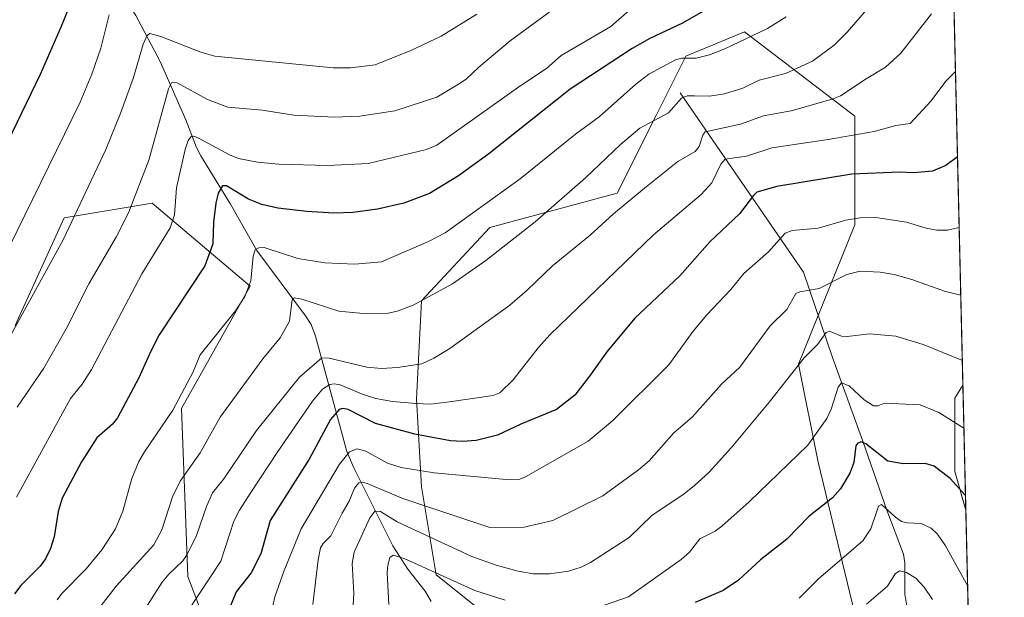
# Model space of a CAD drawing. Units: metres. Extents: x 658030 to 661483, y 4755700 to 4758092.
# Drawn here: x 661229 to 661483, y 4756176 to 4756325 of the extents above; entities that cross this region are included whole.
import ezdxf

# ---------------------------------------------------------------- set-up
doc = ezdxf.new("R2010")
doc.units = ezdxf.units.M
doc.header["$MEASUREMENT"] = 0
for name, color, linetype, lineweight in [('Arbolado forestal CxS', 92, 'Continuous', 0), ('Comarca CxS', 21, 'Continuous', 0), ('Comunidad Autónoma CxS', 142, 'Continuous', 0), ('Corriente natural lineal', 142, 'Continuous', 13), ('Curva de nivel maestra', 30, 'Continuous', 30), ('Curva de nivel normal', 30, 'Continuous', 0), ('Espacio natural protegido CxS', 121, 'Continuous', 0), ('Municipio CxS', 4, 'Continuous', 0), ('Provincia CxS', 1, 'Continuous', 0)]:
    doc.layers.add(name, color=color, linetype=linetype, lineweight=lineweight)

# ---------------------------------------------------------------- blocks, each defined once
blk = doc.blocks.new('*U6')
at = {"layer": 'Arbolado forestal CxS', "color": 92, "linetype": 'Continuous', "lineweight": 0}
for points in [[(661228.2818999998, 4756246.0801, 1266.407099999997), (661240.9001000002, 4756273.8375, 1267.005900000004), (661263.6118000001, 4756277.623299999, 1258.794200000004), (661288.8459000001, 4756256.1735, 1245.621899999998), (661271.1816999996, 4756224.629100001, 1245.535199999999), (661272.7698999997, 4756181.2807, 1234.684899999993), (661279.4345000006, 4756163.941099999, 1226.123200000002)], [(661347.4184999998, 4756173.2773, 1203.723899999997), (661336.7917, 4756181.7293, 1205.835500000001), (661333.0062999995, 4756204.4409, 1218.963300000003), (661331.7455000002, 4756227.1525, 1232.1198), (661333.0072, 4756252.3871, 1240.908800000005), (661350.6719000004, 4756271.3137, 1243.4378), (661383.4778000005, 4756280.145300001, 1237.1541), (661393.5717000002, 4756300.333699999, 1241.512100000007), (661401.1429000003, 4756315.474500001, 1246.650500000003), (661416.2836999996, 4756321.783299999, 1246.8315), (661444.7308999998, 4756299.988299999, 1233.305999999997), (661444.7302999999, 4756271.978900001, 1220.213300000003), (661430.1608999996, 4756236.0877, 1210.938699999999), (661435.2076000003, 4756210.8389, 1203.902499999997), (661445.3005999997, 4756169.1777, 1190.518200000006)]]:
    blk.add_polyline3d(points, dxfattribs=at)
blk.add_3dface([(661472.5623000005, 4756230.624299999, 1208.610700000005), (661473.3208, 4756198.465700001, 1199.128599999996), (661470.4888000004, 4756208.378699999, 1201.201100000006), (661470.4890999999, 4756227.3073, 1207.360700000005)], dxfattribs=at)
blk = doc.blocks.new('*U7')
at = {"layer": 'Arbolado forestal CxS', "color": 92, "linetype": 'Continuous', "lineweight": 0}
for points in [[(661428.6500000004, 4758092.199999999, 1295.536399999997), (661472.5623000005, 4756230.624299999, 1208.610700000005), (661470.4890999999, 4756227.3073, 1207.360700000005), (661470.4888000004, 4756208.378699999, 1201.201100000006), (661473.3208, 4756198.465700001, 1199.128599999996), (661475.8017999995, 4756093.288699999, 1172.434399999998)], [(661445.3005999997, 4756169.1777, 1190.518200000006), (661435.2076000003, 4756210.8389, 1203.902499999997), (661430.1608999996, 4756236.0877, 1210.938699999999), (661444.7302999999, 4756271.978900001, 1220.213300000003), (661444.7308999998, 4756299.988299999, 1233.305999999997), (661416.2836999996, 4756321.783299999, 1246.8315), (661401.1429000003, 4756315.474500001, 1246.650500000003), (661393.5717000002, 4756300.333699999, 1241.512100000007), (661383.4778000005, 4756280.145300001, 1237.1541), (661350.6719000004, 4756271.3137, 1243.4378), (661333.0072, 4756252.3871, 1240.908800000005), (661331.7455000002, 4756227.1525, 1232.1198), (661333.0062999995, 4756204.4409, 1218.963300000003), (661336.7917, 4756181.7293, 1205.835500000001), (661347.4184999998, 4756173.2773, 1203.723899999997)], [(661279.4345000006, 4756163.941099999, 1226.123200000002), (661272.7698999997, 4756181.2807, 1234.684899999993), (661271.1816999996, 4756224.629100001, 1245.535199999999), (661288.8459000001, 4756256.1735, 1245.621899999998), (661263.6118000001, 4756277.623299999, 1258.794200000004), (661240.9001000002, 4756273.8375, 1267.005900000004), (661228.2818999998, 4756246.0801, 1266.407099999997)]]:
    blk.add_polyline3d(points, dxfattribs=at)

msp = doc.modelspace()

# ---------------------------------------------------------------- linework, layer by layer
at = {"layer": 'Arbolado forestal CxS', "color": 92, "linetype": 'Continuous', "lineweight": 0, "extrusion": (-0.0004973535043556804, 0.02108433697318348, 0.9997775769509403), "elevation": 101161.3253851937, "flags": 128}
msp.add_lwpolyline([(-773451.0207074068, -4738741.470266093), (-773451.0207074068, -4738229.317754196)], dxfattribs=at)
at = {"layer": 'Arbolado forestal CxS', "color": 92, "linetype": 'Continuous', "lineweight": 0, "extrusion": (0.006667892213943642, -0.2826655397578201, 0.9591953564560474), "elevation": -1338852.575111999, "flags": 128}
msp.add_lwpolyline([(773453.7146388914, 4546264.433162647), (773453.7146388913, 4546230.897193178)], dxfattribs=at)
at = {"layer": 'Arbolado forestal CxS', "color": 92, "linetype": 'Continuous', "lineweight": 0, "extrusion": (0.004874878189295116, -0.2066592367331875, 0.9784008357700313), "elevation": -978514.5143843153, "flags": 128}
msp.add_lwpolyline([(773451.976092756, 4637160.081664645), (773451.9760927561, 4637098.000572878)], dxfattribs=at)
at = {"layer": 'Arbolado forestal CxS', "color": 92, "linetype": 'Continuous', "lineweight": 0}
for points in [[(661445.3005999997, 4756169.1777, 1190.518200000006), (661435.2076000003, 4756210.8389, 1203.902499999997), (661430.1608999996, 4756236.0877, 1210.938699999999), (661444.7302999999, 4756271.978900001, 1220.213300000003), (661444.7308999998, 4756299.988299999, 1233.305999999997), (661416.2836999996, 4756321.783299999, 1246.8315), (661401.1429000003, 4756315.474500001, 1246.650500000003), (661393.5717000002, 4756300.333699999, 1241.512100000007), (661383.4778000005, 4756280.145300001, 1237.1541), (661350.6719000004, 4756271.3137, 1243.4378), (661333.0072, 4756252.3871, 1240.908800000005), (661331.7455000002, 4756227.1525, 1232.1198), (661333.0062999995, 4756204.4409, 1218.963300000003), (661336.7917, 4756181.7293, 1205.835500000001), (661347.4184999998, 4756173.2773, 1203.723899999997)], [(661445.3005999997, 4756169.1777, 1190.518200000006), (661435.2076000003, 4756210.8389, 1203.902499999997), (661430.1608999996, 4756236.0877, 1210.938699999999), (661444.7302999999, 4756271.978900001, 1220.213300000003), (661444.7308999998, 4756299.988299999, 1233.305999999997), (661416.2836999996, 4756321.783299999, 1246.8315), (661401.1429000003, 4756315.474500001, 1246.650500000003), (661393.5717000002, 4756300.333699999, 1241.512100000007), (661383.4778000005, 4756280.145300001, 1237.1541), (661350.6719000004, 4756271.3137, 1243.4378), (661333.0072, 4756252.3871, 1240.908800000005), (661331.7455000002, 4756227.1525, 1232.1198), (661333.0062999995, 4756204.4409, 1218.963300000003), (661336.7917, 4756181.7293, 1205.835500000001), (661347.4184999998, 4756173.2773, 1203.723899999997)], [(661279.4345000006, 4756163.941099999, 1226.123200000002), (661272.7698999997, 4756181.2807, 1234.684899999993), (661271.1816999996, 4756224.629100001, 1245.535199999999), (661288.8459000001, 4756256.1735, 1245.621899999998), (661263.6118000001, 4756277.623299999, 1258.794200000004), (661240.9001000002, 4756273.8375, 1267.005900000004), (661228.2818999998, 4756246.0801, 1266.407099999997)], [(661279.4345000006, 4756163.941099999, 1226.123200000002), (661272.7698999997, 4756181.2807, 1234.684899999993), (661271.1816999996, 4756224.629100001, 1245.535199999999), (661288.8459000001, 4756256.1735, 1245.621899999998), (661263.6118000001, 4756277.623299999, 1258.794200000004), (661240.9001000002, 4756273.8375, 1267.005900000004), (661228.2818999998, 4756246.0801, 1266.407099999997)], [(661472.5623000005, 4756230.624299999, 1208.610700000005), (661470.4890999999, 4756227.3073, 1207.360700000005), (661470.4888000004, 4756208.378699999, 1201.201100000006), (661473.3208, 4756198.465700001, 1199.128599999996)], [(661472.5623000005, 4756230.624299999, 1208.610700000005), (661470.4890999999, 4756227.3073, 1207.360700000005), (661470.4888000004, 4756208.378699999, 1201.201100000006), (661473.3208, 4756198.465700001, 1199.128599999996)]]:
    msp.add_polyline3d(points, dxfattribs=at)
at = {"layer": 'Comarca CxS', "color": 21, "linetype": 'Continuous', "lineweight": 0, "flags": 128}
msp.add_lwpolyline([(658648.1330000003, 4755712.7272), (658083.6600012068, 4755699.569982426), (658081.2254000006, 4755805.021600001), (658030.2500012071, 4758012.919982401), (661428.650001232, 4758092.199982403), (661445.6698668883, 4757370.676585441), (661461.7464000008, 4756689.1418), (661483.2200012319, 4755778.809982427), (661122.6287996543, 4755770.404998999), (661120.5266245956, 4755770.355999216), (660615.4257000005, 4755758.582699998), (659526.9340000007, 4755733.2112), (659096.508418798, 4755723.17819914)], close=True, dxfattribs=at)
at = {"layer": 'Comunidad Autónoma CxS', "color": 142, "linetype": 'Continuous', "lineweight": 0, "flags": 128}
msp.add_lwpolyline([(658648.1330000003, 4755712.7272), (658083.6600012068, 4755699.569982426), (658081.2254000006, 4755805.021600001), (658030.2500012071, 4758012.919982401), (661428.650001232, 4758092.199982403), (661445.6698668883, 4757370.676585441), (661461.7464000008, 4756689.1418), (661483.2200012319, 4755778.809982427), (661122.6287996543, 4755770.404998999), (661120.5266245956, 4755770.355999216), (660615.4257000005, 4755758.582699998), (659526.9340000007, 4755733.2112), (659096.508418798, 4755723.17819914)], close=True, dxfattribs=at)
at = {"layer": 'Corriente natural lineal', "color": 142, "linetype": 'Continuous', "lineweight": 13}
for points in [[(661231.0301000001, 4756376.350099999, 1292.267300000007), (661244.0701000001, 4756349.7601, 1279.637799999997), (661259.3701, 4756325.960100001, 1268.597699999999), (661265.6801000005, 4756314.1501, 1263.803199999995), (661272.3101000005, 4756299.100099999, 1258.042100000006), (661275.0000999998, 4756291.970100001, 1255.705000000002), (661276.1300999997, 4756289.7501, 1254.639299999996), (661283.7701000003, 4756277.360099999, 1249.8995), (661290.6101000002, 4756265.340100001, 1246.075899999996), (661303.1401000004, 4756248.530099999, 1239.785099999994), (661304.6001000004, 4756246.3301, 1239.128899999996), (661305.7100999998, 4756243.2601, 1238.232300000003), (661313.8101000005, 4756213.520099999, 1222.079599999998), (661315.5470000004, 4756209.3464, 1219.875799999995)], [(661399.6700999998, 4756306.030099999, 1242.231199999995), (661431.4901000002, 4756259.7601, 1216.989400000006), (661438.9200999998, 4756237.8201, 1209.142099999998), (661446.7500999998, 4756216.2401, 1201.462), (661452.9101, 4756198.4101, 1195.633900000001), (661457.2001, 4756187.120100001, 1192.676099999997), (661457.5800999999, 4756184.8101, 1191.816399999996), (661457.6101000002, 4756176.790100001, 1189.223899999997), (661458.3915999997, 4756172.105799999, 1188.606100000005)], [(661315.5470000004, 4756209.3464, 1219.875799999995), (661325.6525999998, 4756189.270300001, 1207.622199999998), (661329.4763000002, 4756183.1973, 1205.016600000003), (661333.9409999996, 4756177.5042, 1202.795100000003), (661335.5115999999, 4756174.877900001, 1202.353400000007)]]:
    msp.add_polyline3d(points, dxfattribs=at)
at = {"layer": 'Curva de nivel maestra', "color": 30, "linetype": 'Continuous', "lineweight": 30, "flags": 128}
for points, elevation in [([(661245.7599999999, 4756336.9301), (661240.1399999997, 4756323.1601), (661234.7199999997, 4756310.720100001), (661225.1100000005, 4756290.840100001)], 1275), ([(661408.5599999997, 4756328.690099999), (661400.3099999997, 4756324.030099999), (661391.8399999999, 4756320.030099999), (661387.3200000003, 4756317.5001), (661371.3399999999, 4756307.020099999), (661350.3700000001, 4756290.340100001), (661342.5999999996, 4756284.620100001), (661335.1100000005, 4756280.0801), (661328.5099999999, 4756277.610099999), (661321.6900000004, 4756276.040100001), (661315.3200000003, 4756275.200099999), (661310.4199999999, 4756274.970100001), (661303.4500000002, 4756275.450099999), (661296.04, 4756276.3201), (661291.8499999996, 4756277.210100001), (661288.4400000004, 4756278.620100001), (661282.7599999999, 4756282.0801), (661281.7199999997, 4756282.0601), (661280.6600000003, 4756280.190099999), (661279.9900000002, 4756277.5701), (661279.4500000002, 4756272.6501), (661279.2699999996, 4756267.090100001), (661277.1699999999, 4756261.4001), (661265.4500000002, 4756243.620100001), (661263.2400000002, 4756239.450099999), (661260.2000000002, 4756232.5601), (661254.6799999997, 4756222.2301), (661253.4299999997, 4756220.590100001), (661249.3899999997, 4756217.0801), (661245.3899999997, 4756210.860099999), (661240.4600000001, 4756201.5601), (661239.4299999997, 4756198.090100001), (661238.3799999999, 4756191.520099999), (661237.4199999999, 4756188.5601), (661236.1200000001, 4756185.860099999), (661234.7699999996, 4756183.9801), (661229.75, 4756178.9801), (661228.0999999996, 4756176.8201)], 1250), ([(661471.1717999997, 4756289.572100001), (661471.1692000005, 4756289.569499999), (661468.1100000005, 4756287.280099999), (661464.7000000002, 4756285.8101), (661459.9000000004, 4756285.370100001), (661456.2300000006, 4756285.5701), (661443.9100000003, 4756285.0701), (661424.6100000005, 4756281.870100001), (661419.4800000006, 4756280.380100001), (661418.5499999998, 4756279.5801), (661414.9500000002, 4756274.870100001), (661407.3099999997, 4756267.5801), (661399.6299999999, 4756258.880100001), (661388.0300000003, 4756247.9001), (661380.8200000003, 4756239.2301), (661376.3200000003, 4756232.9801), (661372.5499999998, 4756228.0601), (661367.8399999999, 4756224.4101), (661358.5899999999, 4756220.640100001), (661352.6200000001, 4756217.7501), (661347.0800000001, 4756216.4001), (661343.5999999996, 4756216.1501), (661340.5199999996, 4756216.340100001), (661331.2999999998, 4756218.0001), (661321.1500000004, 4756220.780099999), (661314.1299999999, 4756224.340100001), (661312.7400000002, 4756224.640100001), (661311.7800000003, 4756224.380100001), (661309.6100000005, 4756221.770099999), (661304.0599999997, 4756211.550100001), (661294.04, 4756195.800100001), (661291.6600000003, 4756187.1601), (661289.0899999999, 4756182.2601), (661285.2699999996, 4756177.4001), (661283.7800000003, 4756173.800100001)], 1225), ([(661473.2315999997, 4756202.2478), (661473.2298999998, 4756202.250200001), (661469.2599999999, 4756206.620100001), (661465.1100000005, 4756209.7501), (661462.7999999998, 4756210.4801), (661457.1500000004, 4756210.4001), (661453.2300000006, 4756211.0801), (661447.5700000003, 4756215.4901), (661446.2199999997, 4756216.040100001), (661445.4000000004, 4756215.6501), (661444.9400000004, 4756214.9801), (661444.4800000006, 4756210.6801), (661443.4500000002, 4756207.9801), (661440.9900000002, 4756203.890100001), (661438.9100000003, 4756201.590100001), (661432.9000000004, 4756196.850099999), (661427.2100000001, 4756190.950099999), (661420.4299999997, 4756185.620100001), (661414.75, 4756180.390100001), (661410.7800000003, 4756177.710100001), (661403.5700000003, 4756174.640100001)], 1200)]:
    msp.add_lwpolyline(points, dxfattribs=dict(at, elevation=elevation))
at = {"layer": 'Curva de nivel normal', "color": 30, "linetype": 'Continuous', "lineweight": 0, "flags": 128}
for points, elevation in [([(661380.9600000001, 4756337.890000001), (661355.8499999996, 4756319.430000001), (661347.7800000003, 4756312.66), (661344.5199999996, 4756309.539999999), (661342.5300000003, 4756308.300000001), (661336.9699999997, 4756304.92), (661326.1399999997, 4756301.41), (661317.1600000003, 4756300), (661310.6100000005, 4756299.720000001), (661300.1500000004, 4756300.25), (661292, 4756301.58), (661283.1399999997, 4756302.369999999), (661277.8499999996, 4756304.33), (661270.0800000001, 4756308.58), (661269.1299999999, 4756308.82), (661268.5800000001, 4756308.640000001), (661267.8300000001, 4756307.07), (661262.75, 4756288.67), (661257.4900000002, 4756275.08), (661254.4400000004, 4756269), (661247.2599999999, 4756256.810000001), (661241.4600000001, 4756245.180000001), (661235.7199999997, 4756235.01), (661228.8600000005, 4756225.01)], 1260), ([(661452.2300000006, 4756332.74), (661442.7199999997, 4756321.66), (661439.3499999996, 4756318.32), (661433.7599999999, 4756314.210000001), (661426.8499999996, 4756311), (661420.04, 4756309.26), (661415.8099999997, 4756307.26), (661411.1399999997, 4756305.75), (661407.2199999997, 4756305.130000001), (661403.4199999999, 4756305.300000001), (661401.4699999997, 4756305.26), (661399.9900000002, 4756304.689999999), (661396.6600000003, 4756300.91), (661389.2599999999, 4756296.949999999), (661384.2999999998, 4756292.74), (661375.2999999998, 4756284.119999999), (661362.3600000005, 4756272.76), (661349.6100000005, 4756262.789999999), (661340.9900000002, 4756256.77), (661330.8799999999, 4756251.300000001), (661326.79, 4756249.76), (661324.1299999999, 4756249.130000001), (661318.9199999999, 4756249.07), (661311.7000000002, 4756249.730000001), (661302.2100000001, 4756252.869999999), (661300.2999999998, 4756253.189999999), (661299.8200000003, 4756252.810000001), (661299.5700000003, 4756252.039999999), (661299.0099999999, 4756247.189999999), (661296.6299999999, 4756242.890000001), (661292.1699999999, 4756237.449999999), (661281.1799999997, 4756222.41), (661275.9600000001, 4756213.230000001), (661270.8200000003, 4756205.92), (661268.8700000001, 4756201.83), (661266.0800000001, 4756193.380000001), (661264.0099999999, 4756189.529999999), (661254.3300000001, 4756178.800000001), (661249.5999999996, 4756172.699999999)], 1240), ([(661387.3200000003, 4756327.930000001), (661381.79, 4756323.17), (661369.0300000003, 4756315.619999999), (661365.2699999996, 4756312.310000001), (661358.3899999997, 4756307.76), (661337.0099999999, 4756292.52), (661334.3399999999, 4756291.439999999), (661319.2999999998, 4756287.779999999), (661308.8600000005, 4756287.32), (661296.2199999997, 4756287.680000001), (661290.7800000003, 4756288.15), (661285.8899999997, 4756289.130000001), (661283.5800000001, 4756290.050000001), (661275.6900000004, 4756294.300000001), (661274.3099999997, 4756294.84), (661273.6399999997, 4756294.75), (661272.8799999999, 4756293.730000001), (661272.1100000005, 4756291.390000001), (661269.8799999999, 4756281.5), (661269.4100000003, 4756274.58), (661268.25, 4756271.25), (661260.9400000004, 4756259.32), (661247.9500000002, 4756234.710000001), (661245.5899999999, 4756230.91), (661242.6100000005, 4756227.230000001), (661228.6600000003, 4756201.76)], 1255), ([(661347.3099999997, 4756326.289999999), (661338.0800000001, 4756320.66), (661330.2999999998, 4756316.92), (661321.0599999997, 4756313.279999999), (661314.7599999999, 4756312.480000001), (661310.2800000003, 4756312.439999999), (661279.7800000003, 4756315.460000001), (661276.1900000004, 4756316.560000001), (661265.8899999997, 4756320.539999999), (661263.0099999999, 4756321.300000001), (661262.3200000003, 4756320.810000001), (661261.29, 4756318.58), (661258.7699999996, 4756309.99), (661255.5800000001, 4756300.939999999), (661251.6500000004, 4756291.430000001), (661240.6799999997, 4756268.100000001), (661223.0099999999, 4756236.08)], 1265), ([(661252.5599999997, 4756326.109999999), (661250.4000000004, 4756317.539999999), (661248.0599999997, 4756310.82), (661245.0300000003, 4756303.640000001), (661226.7199999997, 4756266.210000001)], 1270), ([(661427.0199999996, 4756325.65), (661422.2000000002, 4756322.609999999), (661411.2100000001, 4756317.390000001), (661407.2199999997, 4756315.84), (661403.8200000003, 4756315.01), (661400.0599999997, 4756314.980000001), (661398.4600000001, 4756314.529999999), (661391.6100000005, 4756310.82), (661388.2300000006, 4756308.26), (661378.8300000001, 4756299.810000001), (661372.7199999997, 4756295.34), (661358.4100000003, 4756283.82), (661339.1200000001, 4756269.930000001), (661334.8700000001, 4756267.66), (661322.7100000001, 4756262.42), (661315.8300000001, 4756261.869999999), (661308.1399999997, 4756262.24), (661301.1200000001, 4756263.300000001), (661292.5099999999, 4756266.119999999), (661291.1100000005, 4756266.100000001), (661290.1699999999, 4756265.550000001), (661289.6299999999, 4756263.960000001), (661289, 4756257.529999999), (661287.4900000002, 4756253.529999999), (661285.0999999996, 4756249.83), (661276, 4756238.5), (661274.1799999997, 4756234.100000001), (661268.9299999997, 4756224.220000001), (661261.6100000005, 4756213.5), (661260.1799999997, 4756210.960000001), (661258.4000000004, 4756206.59), (661256.0899999999, 4756198.15), (661254.1900000004, 4756193.609999999), (661250.6500000004, 4756188.16), (661246.6299999999, 4756183.289999999), (661240.3600000005, 4756176.930000001), (661239.0999999996, 4756175.289999999)], 1245), ([(661464.4500000002, 4756326.359999999), (661456.5499999998, 4756316.26), (661452.6399999997, 4756312.689999999), (661447.6299999999, 4756309.65), (661441.0099999999, 4756305.25), (661438.8899999997, 4756304.390000001), (661428.2800000003, 4756301.390000001), (661421.1600000003, 4756300.07), (661415.2100000001, 4756297.99), (661406.1699999999, 4756296), (661405.5300000003, 4756295.100000001), (661404.6100000005, 4756292.199999999), (661403.5199999996, 4756290.869999999), (661399.0899999999, 4756288.289999999), (661390.4600000001, 4756281.460000001), (661382.54, 4756274.83), (661376.5, 4756269.300000001), (661366.75, 4756261.449999999), (661360.29, 4756255.119999999), (661355.8099999997, 4756251.289999999), (661340.29, 4756240.119999999), (661336.1900000004, 4756237.600000001), (661333.0700000003, 4756236.15), (661326.8399999999, 4756235.180000001), (661322.7199999997, 4756234.99), (661318.9500000002, 4756235.279999999), (661309.2000000002, 4756237.619999999), (661307.3700000001, 4756237.680000001), (661301.5800000001, 4756232.710000001), (661290.4600000001, 4756218.980000001), (661282.0999999996, 4756206.51), (661279.2000000002, 4756202.91), (661277.6100000005, 4756199.390000001), (661275.0099999999, 4756191.869999999), (661272.6200000001, 4756187.029999999), (661271.5, 4756185.359999999), (661267.9100000003, 4756181.949999999), (661266.2100000001, 4756179.83), (661254.6799999997, 4756161.83)], 1235), ([(661470.6535, 4756311.5438), (661468.1100000005, 4756309.01), (661464.4100000003, 4756303.939999999), (661458.9900000002, 4756298.140000001), (661455.2300000006, 4756297.619999999), (661449.6399999997, 4756296.09), (661437.79, 4756293.99), (661423.3099999997, 4756291.850000001), (661416.7999999998, 4756289.730000001), (661411.29, 4756288.92), (661410.1600000003, 4756287.66), (661407.8600000005, 4756282.84), (661405.1299999999, 4756279.859999999), (661392.7800000003, 4756269.460000001), (661366.0599999997, 4756243.630000001), (661363.0999999996, 4756240.32), (661356.6299999999, 4756232.060000001), (661353.2400000002, 4756228.680000001), (661351.4699999997, 4756227.980000001), (661340.2100000001, 4756226.34), (661335.3700000001, 4756225.779999999), (661331.5499999998, 4756225.92), (661325.5199999996, 4756226.449999999), (661321.2599999999, 4756227.230000001), (661318, 4756228.230000001), (661312.0999999996, 4756230.730000001), (661310.54, 4756231), (661309.3600000005, 4756230.800000001), (661307.5, 4756229.59), (661304.9100000003, 4756226.49), (661295.9800000006, 4756213.58), (661288.9000000004, 4756202.699999999), (661286.0899999999, 4756198.4), (661284.7000000002, 4756195.57), (661281.2699999996, 4756185.26), (661263.9699999997, 4756158.980000001)], 1230), ([(661471.6023000004, 4756271.320800001), (661471.5996000003, 4756271.319800001), (661468.5999999996, 4756270.59), (661465.7999999998, 4756270.609999999), (661463.0700000003, 4756271.119999999), (661458.0099999999, 4756272.66), (661450.1500000004, 4756273.930000001), (661446.0499999998, 4756273.76), (661442.3399999999, 4756273.220000001), (661435.2300000006, 4756271.119999999), (661428.5199999996, 4756270.57), (661426.7199999997, 4756269.850000001), (661422.4800000006, 4756265.029999999), (661416.0999999996, 4756259.42), (661412.7100000001, 4756255.359999999), (661406.54, 4756248.83), (661403.0099999999, 4756244.550000001), (661396.7400000002, 4756235.869999999), (661382.2400000002, 4756221.449999999), (661375.9699999997, 4756216.210000001), (661359.8300000001, 4756206.980000001), (661358.3300000001, 4756206.41), (661354.8399999999, 4756206.350000001), (661336.3300000001, 4756208.08), (661327.8099999997, 4756209.460000001), (661324.25, 4756210.57), (661318.6600000003, 4756213.600000001), (661316.4699999997, 4756214.199999999), (661314.5, 4756213.49), (661311.9000000004, 4756210.300000001), (661302.0199999996, 4756193.59), (661297.6100000005, 4756182.84), (661295.25, 4756176.039999999), (661293.9699999997, 4756170.369999999)], 1220), ([(661472.0137, 4756253.880200001), (661472.0099999999, 4756253.880000001), (661468.04, 4756254.850000001), (661459.3499999996, 4756257.92), (661454.8700000001, 4756259.180000001), (661451.2000000002, 4756259.76), (661446.0899999999, 4756260.029999999), (661442.6299999999, 4756259.17), (661435.5300000003, 4756255.550000001), (661430.5499999998, 4756254.710000001), (661429.4699999997, 4756254.26), (661427.1399999997, 4756250.199999999), (661422.8600000005, 4756245.930000001), (661415.04, 4756235.300000001), (661410.3499999996, 4756230.9), (661402.8099999997, 4756222.430000001), (661398.0800000001, 4756218.33), (661391.7000000002, 4756211.17), (661388.9199999999, 4756208.800000001), (661379.7800000003, 4756202.140000001), (661366.8700000001, 4756195.800000001), (661359.5, 4756194.060000001), (661350.6200000001, 4756193.99), (661328.2199999997, 4756201.470000001), (661319.0199999996, 4756205.34), (661317.8600000005, 4756205.609999999), (661316.8799999999, 4756205.449999999), (661315.7300000006, 4756204.08), (661314.4199999999, 4756200.710000001), (661312.54, 4756197.640000001), (661309.6600000003, 4756191.83), (661307.6500000004, 4756189.800000001), (661306.9900000002, 4756188.680000001), (661306.3700000001, 4756185.640000001), (661305.0499999998, 4756174.08)], 1215), ([(661472.4123000001, 4756236.979599999), (661472.4094000002, 4756236.9801), (661462.3099999997, 4756241.140000001), (661455.2599999999, 4756243.279999999), (661448.4600000001, 4756243.91), (661442.75, 4756243.230000001), (661441.2800000003, 4756243.310000001), (661438.2000000002, 4756244.59), (661437.2800000003, 4756244.24), (661435.0999999996, 4756241.130000001), (661431.6799999997, 4756237.730000001), (661422.7400000002, 4756226.33), (661412.8499999996, 4756214.470000001), (661407.1399999997, 4756208.199999999), (661403.2800000003, 4756204.730000001), (661400.3600000005, 4756202.380000001), (661392.4600000001, 4756197.100000001), (661386.5499999998, 4756191.41), (661376.5999999996, 4756184.939999999), (661374.1799999997, 4756183.710000001), (661370.9500000002, 4756182.689999999), (661366.0099999999, 4756181.970000001), (661361.7999999998, 4756182.050000001), (661357.9199999999, 4756182.67), (661352.2999999998, 4756184.27), (661345.9900000002, 4756186.52), (661326.7800000003, 4756195.41), (661322.4699999997, 4756198.060000001), (661320.9900000002, 4756198.16), (661319.6900000004, 4756196.439999999), (661315.7000000002, 4756187.57), (661315.1799999997, 4756184.689999999), (661315.5800000001, 4756176.939999999), (661315.3700000001, 4756172.58)], 1210), ([(661472.8228000002, 4756219.578400001), (661472.8200000003, 4756219.58), (661466.3600000005, 4756223.609999999), (661461.5, 4756225.560000001), (661452.3799999999, 4756225.980000001), (661450.6200000001, 4756225.33), (661449.5499999998, 4756225.369999999), (661447.0800000001, 4756226.84), (661443.2000000002, 4756230.51), (661441.2999999998, 4756231.25), (661440.4199999999, 4756230.140000001), (661438.6100000005, 4756224.51), (661437.5099999999, 4756222.060000001), (661432.5499999998, 4756215.180000001), (661417.4400000004, 4756200.57), (661410.4600000001, 4756194.33), (661408.6900000004, 4756193.039999999), (661404.79, 4756191.039999999), (661402.1100000005, 4756187.59), (661399.9199999999, 4756185.67), (661386.3300000001, 4756176.039999999), (661377.9400000004, 4756173.119999999)], 1205), ([(661473.7832000004, 4756178.8632), (661473.7800000003, 4756178.869999999), (661468.0499999998, 4756189.220000001), (661465.9800000006, 4756192.220000001), (661464.3899999997, 4756193.800000001), (661461.8200000003, 4756195.029999999), (661458.2199999997, 4756195.140000001), (661456.7599999999, 4756195.51), (661455.1600000003, 4756196.600000001), (661451.5899999999, 4756199.880000001), (661450.8399999999, 4756199.470000001), (661450.1900000004, 4756197.630000001), (661448.8399999999, 4756193.58), (661446.75, 4756190.5), (661435.3799999999, 4756180.82), (661430.3200000003, 4756175.77)], 1195), ([(661354.5999999996, 4756175.189999999), (661346.75, 4756177.689999999), (661328.5300000003, 4756185.980000001), (661325.6900000004, 4756186.810000001), (661324.8899999997, 4756186.180000001), (661324.3099999997, 4756184.26), (661324.1600000003, 4756182.289999999), (661324.6399999997, 4756174.140000001)], 1205), ([(661464.6900000004, 4756175.359999999), (661462.5599999997, 4756178.59), (661460.4600000001, 4756180.859999999), (661458.0300000003, 4756182.369999999), (661456.2100000001, 4756182.75), (661455.1299999999, 4756181.99), (661453.1299999999, 4756178.869999999), (661447.6900000004, 4756174.189999999)], 1190)]:
    msp.add_lwpolyline(points, dxfattribs=dict(at, elevation=elevation))
at = {"layer": 'Espacio natural protegido CxS', "color": 121, "linetype": 'Continuous', "lineweight": 0, "flags": 128}
msp.add_lwpolyline([(661461.7464000008, 4756689.1418), (661483.2200012319, 4755778.809982427)], dxfattribs=at)
msp.add_lwpolyline([(661461.7464000008, 4756689.1418), (661483.2200012319, 4755778.809982427)], dxfattribs=at)
at = {"layer": 'Municipio CxS', "color": 4, "linetype": 'Continuous', "lineweight": 0, "flags": 128}
msp.add_lwpolyline([(661461.7464000008, 4756689.1418), (661483.2200012319, 4755778.809982427)], dxfattribs=at)
at = {"layer": 'Provincia CxS', "color": 1, "linetype": 'Continuous', "lineweight": 0, "flags": 128}
msp.add_lwpolyline([(658648.1330000003, 4755712.7272), (658083.6600012068, 4755699.569982426), (658081.2254000006, 4755805.021600001), (658030.2500012071, 4758012.919982401), (661428.650001232, 4758092.199982403), (661445.6698668883, 4757370.676585441), (661461.7464000008, 4756689.1418), (661483.2200012319, 4755778.809982427), (661122.6287996543, 4755770.404998999), (661120.5266245956, 4755770.355999216), (660615.4257000005, 4755758.582699998), (659526.9340000007, 4755733.2112), (659096.508418798, 4755723.17819914)], close=True, dxfattribs=at)

# ---------------------------------------------------------------- block references
at = {"layer": 'Arbolado forestal CxS', "color": 92, "linetype": 'Continuous', "lineweight": 0}
for name in ['*U7', '*U6']:
    msp.add_blockref(name, (0, 0), dxfattribs=at)

doc.saveas('drawing.dxf')
